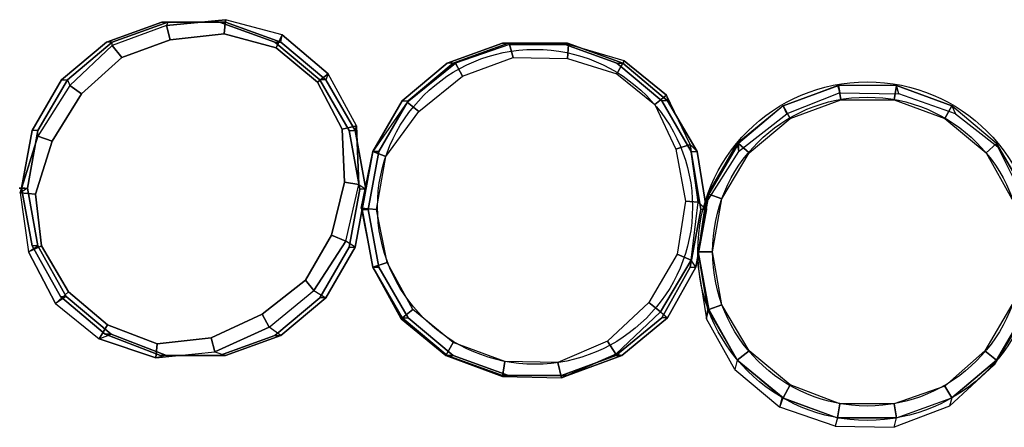
# Model space of a CAD drawing. Units: millimetres. Extents: x 5138 to 11111, y -2514 to 572.
# Drawn here: x 8123 to 8939, y -1091 to -753 of the extents above; entities that cross this region are included whole.
import ezdxf

# ---------------------------------------------------------------- set-up
doc = ezdxf.new("R2010")
doc.units = ezdxf.units.MM
doc.header["$MEASUREMENT"] = 0
doc.layers.add('МАФЫ НАШИ', color=7, linetype='Continuous', lineweight=25)

# ---------------------------------------------------------------- blocks, each defined once
blk = doc.blocks.new('олд878')
at = {"layer": 'МАФЫ НАШИ', "lineweight": 25}
for points in [[(8122.78, -892.71), (8127.66, -892.71), (8122.78, -892.71)], [(8122.78, -892.71), (8127.66, -892.71), (8122.78, -892.71)], [(8122.78, -892.71), (8127.66, -892.71), (8122.78, -892.71)], [(8122.78, -892.71), (8127.66, -892.71), (8122.78, -892.71)], [(8955.66, -997.19), (8930.27, -1039.18), (8932.23, -1035.27), (8895.12, -1066.52), (8893.17, -1073.35), (8847.28, -1090.93), (8849.23, -1083.11), (8800.41, -1083.11), (8798.46, -1089.95), (8752.57, -1074.33), (8755.5, -1066.52), (8717.41, -1035.27), (8715.46, -1043.08), (8692.03, -1001.1), (8693.98, -993.28), (8685.19, -945.44), (8684.22, -953.25), (8691.05, -905.41), (8693.98, -897.6), (8718.39, -855.61), (8718.39, -862.44), (8758.42, -831.2), (8755.5, -824.36), (8801.39, -807.76), (8802.36, -813.62), (8851.18, -814.6), (8849.23, -807.76), (8895.12, -824.36), (8898.05, -831.2), (8933.2, -858.54), (8932.23, -855.61), (8956.64, -897.6)], [(8955.66, -997.19), (8930.27, -1039.18), (8932.23, -1035.27), (8895.12, -1066.52), (8893.17, -1073.35), (8847.28, -1090.93), (8849.23, -1083.11), (8800.41, -1083.11), (8798.46, -1089.95), (8752.57, -1074.33), (8754.52, -1066.52), (8717.41, -1035.27), (8715.46, -1043.08), (8692.03, -1001.1), (8693, -993.28), (8685.19, -945.44), (8684.22, -953.25), (8691.05, -905.41), (8693, -897.6), (8717.41, -855.61), (8718.39, -862.44), (8758.42, -831.2), (8755.5, -824.36), (8800.41, -807.76), (8802.36, -813.62), (8851.18, -814.6), (8849.23, -807.76), (8895.12, -824.36), (8898.05, -831.2), (8933.2, -858.54), (8932.23, -855.61), (8956.64, -897.6)], [(8954.68, -901.5), (8933.2, -858.54), (8932.23, -855.61), (8895.12, -824.36), (8898.05, -831.2), (8851.18, -814.6), (8849.23, -807.76), (8800.41, -807.76), (8802.36, -813.62), (8758.42, -831.2), (8755.5, -824.36), (8717.41, -855.61), (8718.39, -862.44), (8691.05, -905.41), (8693, -897.6), (8685.19, -945.44), (8684.22, -953.25), (8692.03, -1001.1), (8693, -993.28), (8717.41, -1035.27), (8715.46, -1043.08), (8752.57, -1074.33), (8754.52, -1066.52), (8800.41, -1083.11), (8798.46, -1089.95), (8847.28, -1090.93), (8849.23, -1083.11), (8895.12, -1066.52), (8893.17, -1073.35), (8930.27, -1039.18), (8932.23, -1035.27), (8956.64, -993.28)], [(8954.68, -901.5), (8933.2, -858.54), (8932.23, -855.61), (8895.12, -824.36), (8898.05, -831.2), (8851.18, -814.6), (8849.23, -807.76), (8801.39, -807.76), (8802.36, -813.62), (8758.42, -831.2), (8755.5, -824.36), (8718.39, -855.61), (8718.39, -862.44), (8691.05, -905.41), (8693.98, -897.6), (8685.19, -945.44), (8684.22, -953.25), (8692.03, -1001.1), (8693.98, -993.28), (8717.41, -1035.27), (8715.46, -1043.08), (8752.57, -1074.33), (8755.5, -1066.52), (8800.41, -1083.11), (8798.46, -1089.95), (8847.28, -1090.93), (8849.23, -1083.11), (8895.12, -1066.52), (8893.17, -1073.35), (8930.27, -1039.18), (8932.23, -1035.27), (8956.64, -993.28)], [(8955.66, -997.19), (8930.27, -1039.18), (8932.23, -1035.27), (8895.12, -1066.52), (8893.17, -1073.35), (8847.28, -1090.93), (8849.23, -1083.11), (8800.41, -1083.11), (8798.46, -1089.95), (8752.57, -1074.33), (8755.5, -1066.52), (8717.41, -1035.27), (8715.46, -1043.08), (8692.03, -1001.1), (8693.98, -993.28), (8685.19, -945.44), (8684.22, -953.25), (8691.05, -905.41), (8693.98, -897.6), (8718.39, -855.61), (8718.39, -862.44), (8758.42, -831.2), (8755.5, -824.36), (8801.39, -807.76), (8802.36, -813.62), (8851.18, -814.6), (8849.23, -807.76), (8895.12, -824.36), (8898.05, -831.2), (8933.2, -858.54), (8932.23, -855.61), (8956.64, -897.6)], [(8955.66, -997.19), (8930.27, -1039.18), (8932.23, -1035.27), (8895.12, -1066.52), (8893.17, -1073.35), (8847.28, -1090.93), (8849.23, -1083.11), (8800.41, -1083.11), (8798.46, -1089.95), (8752.57, -1074.33), (8754.52, -1066.52), (8717.41, -1035.27), (8715.46, -1043.08), (8692.03, -1001.1), (8693, -993.28), (8685.19, -945.44), (8684.22, -953.25), (8691.05, -905.41), (8693, -897.6), (8717.41, -855.61), (8718.39, -862.44), (8758.42, -831.2), (8755.5, -824.36), (8800.41, -807.76), (8802.36, -813.62), (8851.18, -814.6), (8849.23, -807.76), (8895.12, -824.36), (8898.05, -831.2), (8933.2, -858.54), (8932.23, -855.61), (8956.64, -897.6)], [(8954.68, -901.5), (8933.2, -858.54), (8932.23, -855.61), (8895.12, -824.36), (8898.05, -831.2), (8851.18, -814.6), (8849.23, -807.76), (8800.41, -807.76), (8802.36, -813.62), (8758.42, -831.2), (8755.5, -824.36), (8717.41, -855.61), (8718.39, -862.44), (8691.05, -905.41), (8693, -897.6), (8685.19, -945.44), (8684.22, -953.25), (8692.03, -1001.1), (8693, -993.28), (8717.41, -1035.27), (8715.46, -1043.08), (8752.57, -1074.33), (8754.52, -1066.52), (8800.41, -1083.11), (8798.46, -1089.95), (8847.28, -1090.93), (8849.23, -1083.11), (8895.12, -1066.52), (8893.17, -1073.35), (8930.27, -1039.18), (8932.23, -1035.27), (8956.64, -993.28)], [(8954.68, -901.5), (8933.2, -858.54), (8932.23, -855.61), (8895.12, -824.36), (8898.05, -831.2), (8851.18, -814.6), (8849.23, -807.76), (8801.39, -807.76), (8802.36, -813.62), (8758.42, -831.2), (8755.5, -824.36), (8718.39, -855.61), (8718.39, -862.44), (8691.05, -905.41), (8693.98, -897.6), (8685.19, -945.44), (8684.22, -953.25), (8692.03, -1001.1), (8693.98, -993.28), (8717.41, -1035.27), (8715.46, -1043.08), (8752.57, -1074.33), (8755.5, -1066.52), (8800.41, -1083.11), (8798.46, -1089.95), (8847.28, -1090.93), (8849.23, -1083.11), (8895.12, -1066.52), (8893.17, -1073.35), (8930.27, -1039.18), (8932.23, -1035.27), (8956.64, -993.28)]]:
    blk.add_lwpolyline(points, dxfattribs=at)
for points in [[(8403.98, -889.78), (8409.84, -893.69), (8401.06, -941.53), (8393.24, -936.65), (8366.88, -977.66), (8376.65, -983.52), (8339.54, -1014.77), (8329.78, -1007.93), (8284.86, -1028.44), (8293.65, -1031.36), (8244.83, -1031.36), (8236.04, -1033.32), (8189.17, -1017.69), (8198.94, -1013.79), (8161.83, -982.54), (8153.05, -988.4), (8130.59, -945.44), (8138.4, -940.56), (8129.61, -892.71), (8123.75, -896.62), (8138.4, -849.75), (8138.4, -844.87), (8162.81, -802.88), (8164.76, -807.76), (8199.91, -774.57), (8199.91, -771.64), (8245.81, -755.04), (8244.83, -757.97), (8293.65, -753.09), (8293.65, -755.04), (8339.54, -771.64), (8340.52, -765.78), (8378.6, -798), (8376.65, -802.88), (8401.06, -844.87), (8402.03, -840.96), (8403.98, -889.78), (8409.84, -893.69), (8401.06, -844.87), (8402.03, -840.96), (8378.6, -798), (8376.65, -802.88), (8339.54, -771.64), (8340.52, -765.78), (8293.65, -753.09), (8293.65, -755.04), (8245.81, -755.04), (8244.83, -757.97), (8199.91, -774.57), (8199.91, -771.64), (8162.81, -802.88), (8164.76, -807.76), (8138.4, -849.75), (8138.4, -844.87), (8129.61, -892.71), (8123.75, -896.62), (8130.59, -945.44), (8138.4, -940.56), (8161.83, -982.54), (8153.05, -988.4), (8189.17, -1017.69), (8198.94, -1013.79), (8244.83, -1031.36), (8236.04, -1033.32), (8284.86, -1028.44), (8293.65, -1031.36), (8339.54, -1014.77), (8329.78, -1007.93), (8366.88, -977.66), (8376.65, -983.52), (8401.06, -941.53), (8393.24, -936.65)], [(8403.98, -889.78), (8409.84, -893.69), (8401.06, -941.53), (8393.24, -936.65), (8366.88, -977.66), (8376.65, -983.52), (8339.54, -1014.77), (8329.78, -1007.93), (8284.86, -1028.44), (8293.65, -1031.36), (8244.83, -1031.36), (8236.04, -1033.32), (8189.17, -1017.69), (8198.94, -1013.79), (8161.83, -982.54), (8153.05, -988.4), (8130.59, -945.44), (8138.4, -940.56), (8129.61, -892.71), (8123.75, -896.62), (8138.4, -849.75), (8138.4, -844.87), (8162.81, -802.88), (8164.76, -807.76), (8199.91, -774.57), (8199.91, -771.64), (8245.81, -755.04), (8244.83, -757.97), (8293.65, -753.09), (8293.65, -755.04), (8339.54, -771.64), (8340.52, -765.78), (8378.6, -798), (8376.65, -802.88), (8401.06, -844.87), (8402.03, -840.96), (8403.98, -889.78), (8409.84, -893.69), (8401.06, -844.87), (8402.03, -840.96), (8378.6, -798), (8376.65, -802.88), (8339.54, -771.64), (8340.52, -765.78), (8293.65, -753.09), (8293.65, -755.04), (8245.81, -755.04), (8244.83, -757.97), (8199.91, -774.57), (8199.91, -771.64), (8162.81, -802.88), (8164.76, -807.76), (8138.4, -849.75), (8138.4, -844.87), (8129.61, -892.71), (8123.75, -896.62), (8130.59, -945.44), (8138.4, -940.56), (8161.83, -982.54), (8153.05, -988.4), (8189.17, -1017.69), (8198.94, -1013.79), (8244.83, -1031.36), (8236.04, -1033.32), (8284.86, -1028.44), (8293.65, -1031.36), (8339.54, -1014.77), (8329.78, -1007.93), (8366.88, -977.66), (8376.65, -983.52), (8401.06, -941.53), (8393.24, -936.65)], [(8404.96, -893.69), (8396.17, -941.53), (8371.76, -983.52), (8334.66, -1014.77), (8288.77, -1031.36), (8239.95, -1031.36), (8194.06, -1013.79), (8156.95, -982.54), (8133.52, -940.56), (8124.73, -892.71), (8133.52, -844.87), (8157.93, -802.88), (8195.03, -771.64), (8240.92, -755.04), (8288.77, -755.04), (8334.66, -771.64), (8371.76, -802.88), (8396.17, -844.87), (8404.96, -893.69), (8396.17, -941.53), (8371.76, -983.52), (8334.66, -1014.77), (8288.77, -1031.36), (8239.95, -1031.36), (8194.06, -1013.79), (8156.95, -982.54), (8133.52, -940.56), (8124.73, -892.71), (8133.52, -844.87), (8157.93, -802.88), (8195.03, -771.64), (8240.92, -755.04), (8288.77, -755.04), (8334.66, -771.64), (8371.76, -802.88), (8396.17, -844.87), (8404.96, -893.69), (8396.17, -941.53), (8371.76, -983.52), (8334.66, -1014.77), (8288.77, -1031.36), (8239.95, -1031.36), (8194.06, -1013.79), (8156.95, -982.54), (8133.52, -940.56), (8124.73, -892.71), (8133.52, -844.87), (8157.93, -802.88), (8195.03, -771.64), (8240.92, -755.04), (8288.77, -755.04), (8334.66, -771.64), (8371.76, -802.88), (8396.17, -844.87), (8404.96, -893.69), (8396.17, -844.87), (8371.76, -802.88), (8334.66, -771.64), (8288.77, -755.04), (8240.92, -755.04), (8195.03, -771.64), (8157.93, -802.88), (8133.52, -844.87), (8124.73, -892.71), (8133.52, -940.56), (8156.95, -982.54), (8194.06, -1013.79), (8239.95, -1031.36), (8288.77, -1031.36), (8334.66, -1014.77), (8371.76, -983.52), (8396.17, -941.53), (8404.96, -893.69), (8396.17, -844.87), (8371.76, -802.88), (8334.66, -771.64), (8288.77, -755.04), (8240.92, -755.04), (8195.03, -771.64), (8157.93, -802.88), (8133.52, -844.87), (8124.73, -892.71), (8133.52, -940.56), (8156.95, -982.54), (8194.06, -1013.79), (8239.95, -1031.36), (8288.77, -1031.36), (8334.66, -1014.77), (8371.76, -983.52), (8396.17, -941.53)], [(8409.84, -893.69), (8404.96, -893.69), (8396.17, -941.53), (8401.06, -941.53), (8376.65, -983.52), (8371.76, -983.52), (8334.66, -1014.77), (8339.54, -1014.77), (8293.65, -1031.36), (8288.77, -1031.36), (8239.95, -1031.36), (8244.83, -1031.36), (8198.94, -1013.79), (8194.06, -1013.79), (8156.95, -982.54), (8161.83, -982.54), (8138.4, -940.56), (8133.52, -940.56), (8124.73, -892.71), (8129.61, -892.71), (8138.4, -844.87), (8133.52, -844.87), (8157.93, -802.88), (8162.81, -802.88), (8199.91, -771.64), (8195.03, -771.64), (8240.92, -755.04), (8245.81, -755.04), (8293.65, -755.04), (8288.77, -755.04), (8334.66, -771.64), (8339.54, -771.64), (8376.65, -802.88), (8371.76, -802.88), (8396.17, -844.87), (8401.06, -844.87), (8409.84, -893.69), (8404.96, -893.69), (8396.17, -844.87), (8401.06, -844.87), (8376.65, -802.88), (8371.76, -802.88), (8334.66, -771.64), (8339.54, -771.64), (8293.65, -755.04), (8288.77, -755.04), (8240.92, -755.04), (8245.81, -755.04), (8199.91, -771.64), (8195.03, -771.64), (8157.93, -802.88), (8162.81, -802.88), (8138.4, -844.87), (8133.52, -844.87), (8124.73, -892.71), (8129.61, -892.71), (8138.4, -940.56), (8133.52, -940.56), (8156.95, -982.54), (8161.83, -982.54), (8198.94, -1013.79), (8194.06, -1013.79), (8239.95, -1031.36), (8244.83, -1031.36), (8293.65, -1031.36), (8288.77, -1031.36), (8334.66, -1014.77), (8339.54, -1014.77), (8376.65, -983.52), (8371.76, -983.52), (8396.17, -941.53), (8401.06, -941.53)], [(8404.96, -893.69), (8396.17, -941.53), (8371.76, -983.52), (8334.66, -1014.77), (8288.77, -1031.36), (8239.95, -1031.36), (8194.06, -1013.79), (8156.95, -982.54), (8133.52, -940.56), (8124.73, -892.71), (8133.52, -844.87), (8157.93, -802.88), (8195.03, -771.64), (8240.92, -755.04), (8288.77, -755.04), (8334.66, -771.64), (8371.76, -802.88), (8396.17, -844.87), (8404.96, -893.69), (8396.17, -941.53), (8371.76, -983.52), (8334.66, -1014.77), (8288.77, -1031.36), (8239.95, -1031.36), (8194.06, -1013.79), (8156.95, -982.54), (8133.52, -940.56), (8124.73, -892.71), (8133.52, -844.87), (8157.93, -802.88), (8195.03, -771.64), (8240.92, -755.04), (8288.77, -755.04), (8334.66, -771.64), (8371.76, -802.88), (8396.17, -844.87), (8404.96, -893.69), (8396.17, -941.53), (8371.76, -983.52), (8334.66, -1014.77), (8288.77, -1031.36), (8239.95, -1031.36), (8194.06, -1013.79), (8156.95, -982.54), (8133.52, -940.56), (8124.73, -892.71), (8133.52, -844.87), (8157.93, -802.88), (8195.03, -771.64), (8240.92, -755.04), (8288.77, -755.04), (8334.66, -771.64), (8371.76, -802.88), (8396.17, -844.87), (8404.96, -893.69), (8396.17, -844.87), (8371.76, -802.88), (8334.66, -771.64), (8288.77, -755.04), (8240.92, -755.04), (8195.03, -771.64), (8157.93, -802.88), (8133.52, -844.87), (8124.73, -892.71), (8133.52, -940.56), (8156.95, -982.54), (8194.06, -1013.79), (8239.95, -1031.36), (8288.77, -1031.36), (8334.66, -1014.77), (8371.76, -983.52), (8396.17, -941.53), (8404.96, -893.69), (8396.17, -844.87), (8371.76, -802.88), (8334.66, -771.64), (8288.77, -755.04), (8240.92, -755.04), (8195.03, -771.64), (8157.93, -802.88), (8133.52, -844.87), (8124.73, -892.71), (8133.52, -940.56), (8156.95, -982.54), (8194.06, -1013.79), (8239.95, -1031.36), (8288.77, -1031.36), (8334.66, -1014.77), (8371.76, -983.52), (8396.17, -941.53)], [(8409.84, -893.69), (8404.96, -893.69), (8396.17, -941.53), (8401.06, -941.53), (8376.65, -983.52), (8371.76, -983.52), (8334.66, -1014.77), (8339.54, -1014.77), (8293.65, -1031.36), (8288.77, -1031.36), (8239.95, -1031.36), (8244.83, -1031.36), (8198.94, -1013.79), (8194.06, -1013.79), (8156.95, -982.54), (8161.83, -982.54), (8138.4, -940.56), (8133.52, -940.56), (8124.73, -892.71), (8129.61, -892.71), (8138.4, -844.87), (8133.52, -844.87), (8157.93, -802.88), (8162.81, -802.88), (8199.91, -771.64), (8195.03, -771.64), (8240.92, -755.04), (8245.81, -755.04), (8293.65, -755.04), (8288.77, -755.04), (8334.66, -771.64), (8339.54, -771.64), (8376.65, -802.88), (8371.76, -802.88), (8396.17, -844.87), (8401.06, -844.87), (8409.84, -893.69), (8404.96, -893.69), (8396.17, -844.87), (8401.06, -844.87), (8376.65, -802.88), (8371.76, -802.88), (8334.66, -771.64), (8339.54, -771.64), (8293.65, -755.04), (8288.77, -755.04), (8240.92, -755.04), (8245.81, -755.04), (8199.91, -771.64), (8195.03, -771.64), (8157.93, -802.88), (8162.81, -802.88), (8138.4, -844.87), (8133.52, -844.87), (8124.73, -892.71), (8129.61, -892.71), (8138.4, -940.56), (8133.52, -940.56), (8156.95, -982.54), (8161.83, -982.54), (8198.94, -1013.79), (8194.06, -1013.79), (8239.95, -1031.36), (8244.83, -1031.36), (8293.65, -1031.36), (8288.77, -1031.36), (8334.66, -1014.77), (8339.54, -1014.77), (8376.65, -983.52), (8371.76, -983.52), (8396.17, -941.53), (8401.06, -941.53)], [(8247.76, -769.68), (8244.83, -757.97), (8199.91, -774.57), (8207.73, -784.33)], [(8247.76, -769.68), (8244.83, -757.97), (8199.91, -774.57), (8207.73, -784.33)], [(8292.67, -764.8), (8293.65, -753.09), (8244.83, -757.97), (8247.76, -769.68)], [(8292.67, -764.8), (8293.65, -753.09), (8244.83, -757.97), (8247.76, -769.68)], [(8335.64, -776.52), (8340.52, -765.78), (8293.65, -753.09), (8292.67, -764.8)], [(8335.64, -776.52), (8340.52, -765.78), (8293.65, -753.09), (8292.67, -764.8)], [(8281.93, -1016.72), (8323.92, -997.19), (8360.05, -968.87), (8381.53, -931.77), (8392.27, -887.83), (8390.32, -843.89), (8369.81, -804.84), (8335.64, -776.52), (8292.67, -764.8), (8247.76, -769.68), (8207.73, -784.33), (8174.53, -814.6), (8150.12, -853.66), (8136.45, -897.6), (8141.33, -940.56), (8163.79, -978.64), (8196.01, -1005.98), (8237.02, -1021.6)], [(8281.93, -1016.72), (8323.92, -997.19), (8360.05, -968.87), (8381.53, -931.77), (8392.27, -887.83), (8390.32, -843.89), (8369.81, -804.84), (8335.64, -776.52), (8292.67, -764.8), (8247.76, -769.68), (8207.73, -784.33), (8174.53, -814.6), (8150.12, -853.66), (8136.45, -897.6), (8141.33, -940.56), (8163.79, -978.64), (8196.01, -1005.98), (8237.02, -1021.6)], [(8369.81, -804.84), (8378.6, -798), (8340.52, -765.78), (8335.64, -776.52)], [(8369.81, -804.84), (8378.6, -798), (8340.52, -765.78), (8335.64, -776.52)], [(8685.19, -904.43), (8692.03, -910.29), (8683.24, -958.13), (8679.33, -952.27), (8653.95, -995.24), (8659.81, -1000.12), (8621.73, -1031.36), (8616.84, -1030.39), (8571.93, -1049.92), (8576.81, -1047.96), (8527.99, -1047.96), (8523.11, -1048.94), (8476.24, -1031.36), (8482.1, -1031.36), (8444.99, -1000.12), (8439.14, -1001.1), (8415.7, -958.13), (8420.58, -958.13), (8411.8, -910.29), (8405.94, -909.31), (8415.7, -862.44), (8420.58, -862.44), (8444.99, -820.46), (8444.02, -821.43), (8484.05, -789.21), (8482.1, -789.21), (8527.99, -772.61), (8528.97, -773.59), (8577.79, -773.59), (8576.81, -772.61), (8622.7, -789.21), (8623.68, -787.26), (8658.83, -815.58), (8659.81, -820.46), (8684.22, -862.44), (8678.36, -856.59), (8685.19, -904.43), (8692.03, -910.29), (8684.22, -862.44), (8678.36, -856.59), (8658.83, -815.58), (8659.81, -820.46), (8622.7, -789.21), (8623.68, -787.26), (8577.79, -773.59), (8576.81, -772.61), (8527.99, -772.61), (8528.97, -773.59), (8484.05, -789.21), (8482.1, -789.21), (8444.99, -820.46), (8444.02, -821.43), (8415.7, -862.44), (8420.58, -862.44), (8411.8, -910.29), (8405.94, -909.31), (8415.7, -958.13), (8420.58, -958.13), (8444.99, -1000.12), (8439.14, -1001.1), (8476.24, -1031.36), (8482.1, -1031.36), (8527.99, -1047.96), (8523.11, -1048.94), (8571.93, -1049.92), (8576.81, -1047.96), (8621.73, -1031.36), (8616.84, -1030.39), (8653.95, -995.24), (8659.81, -1000.12), (8683.24, -958.13), (8679.33, -952.27)], [(8685.19, -904.43), (8692.03, -910.29), (8683.24, -958.13), (8679.33, -952.27), (8653.95, -995.24), (8659.81, -1000.12), (8621.73, -1031.36), (8616.84, -1030.39), (8571.93, -1049.92), (8576.81, -1047.96), (8527.99, -1047.96), (8523.11, -1048.94), (8476.24, -1031.36), (8482.1, -1031.36), (8444.99, -1000.12), (8439.14, -1001.1), (8415.7, -958.13), (8420.58, -958.13), (8411.8, -910.29), (8405.94, -909.31), (8415.7, -862.44), (8420.58, -862.44), (8444.99, -820.46), (8444.02, -821.43), (8484.05, -789.21), (8482.1, -789.21), (8527.99, -772.61), (8528.97, -773.59), (8577.79, -773.59), (8576.81, -772.61), (8622.7, -789.21), (8623.68, -787.26), (8658.83, -815.58), (8659.81, -820.46), (8684.22, -862.44), (8678.36, -856.59), (8685.19, -904.43), (8692.03, -910.29), (8684.22, -862.44), (8678.36, -856.59), (8658.83, -815.58), (8659.81, -820.46), (8622.7, -789.21), (8623.68, -787.26), (8577.79, -773.59), (8576.81, -772.61), (8527.99, -772.61), (8528.97, -773.59), (8484.05, -789.21), (8482.1, -789.21), (8444.99, -820.46), (8444.02, -821.43), (8415.7, -862.44), (8420.58, -862.44), (8411.8, -910.29), (8405.94, -909.31), (8415.7, -958.13), (8420.58, -958.13), (8444.99, -1000.12), (8439.14, -1001.1), (8476.24, -1031.36), (8482.1, -1031.36), (8527.99, -1047.96), (8523.11, -1048.94), (8571.93, -1049.92), (8576.81, -1047.96), (8621.73, -1031.36), (8616.84, -1030.39), (8653.95, -995.24), (8659.81, -1000.12), (8683.24, -958.13), (8679.33, -952.27)], [(8687.15, -910.29), (8678.36, -958.13), (8654.92, -1000.12), (8616.84, -1031.36), (8571.93, -1047.96), (8523.11, -1047.96), (8477.22, -1031.36), (8440.11, -1000.12), (8415.7, -958.13), (8406.91, -910.29), (8415.7, -862.44), (8440.11, -820.46), (8477.22, -789.21), (8523.11, -772.61), (8571.93, -772.61), (8617.82, -789.21), (8654.92, -820.46), (8679.33, -862.44), (8687.15, -910.29), (8678.36, -958.13), (8654.92, -1000.12), (8616.84, -1031.36), (8571.93, -1047.96), (8523.11, -1047.96), (8477.22, -1031.36), (8440.11, -1000.12), (8415.7, -958.13), (8406.91, -910.29), (8415.7, -862.44), (8440.11, -820.46), (8477.22, -789.21), (8523.11, -772.61), (8571.93, -772.61), (8617.82, -789.21), (8654.92, -820.46), (8679.33, -862.44), (8687.15, -910.29), (8678.36, -958.13), (8654.92, -1000.12), (8616.84, -1031.36), (8571.93, -1047.96), (8523.11, -1047.96), (8477.22, -1031.36), (8440.11, -1000.12), (8415.7, -958.13), (8406.91, -910.29), (8415.7, -862.44), (8440.11, -820.46), (8477.22, -789.21), (8523.11, -772.61), (8571.93, -772.61), (8617.82, -789.21), (8654.92, -820.46), (8679.33, -862.44), (8687.15, -910.29), (8679.33, -862.44), (8654.92, -820.46), (8617.82, -789.21), (8571.93, -772.61), (8523.11, -772.61), (8477.22, -789.21), (8440.11, -820.46), (8415.7, -862.44), (8406.91, -910.29), (8415.7, -958.13), (8440.11, -1000.12), (8477.22, -1031.36), (8523.11, -1047.96), (8571.93, -1047.96), (8616.84, -1031.36), (8654.92, -1000.12), (8678.36, -958.13), (8687.15, -910.29), (8679.33, -862.44), (8654.92, -820.46), (8617.82, -789.21), (8571.93, -772.61), (8523.11, -772.61), (8477.22, -789.21), (8440.11, -820.46), (8415.7, -862.44), (8406.91, -910.29), (8415.7, -958.13), (8440.11, -1000.12), (8477.22, -1031.36), (8523.11, -1047.96), (8571.93, -1047.96), (8616.84, -1031.36), (8654.92, -1000.12), (8678.36, -958.13)], [(8692.03, -910.29), (8687.15, -910.29), (8678.36, -958.13), (8683.24, -958.13), (8659.81, -1000.12), (8654.92, -1000.12), (8616.84, -1031.36), (8621.73, -1031.36), (8576.81, -1047.96), (8571.93, -1047.96), (8523.11, -1047.96), (8527.99, -1047.96), (8482.1, -1031.36), (8477.22, -1031.36), (8440.11, -1000.12), (8444.99, -1000.12), (8420.58, -958.13), (8415.7, -958.13), (8406.91, -910.29), (8411.8, -910.29), (8420.58, -862.44), (8415.7, -862.44), (8440.11, -820.46), (8444.99, -820.46), (8482.1, -789.21), (8477.22, -789.21), (8523.11, -772.61), (8527.99, -772.61), (8576.81, -772.61), (8571.93, -772.61), (8617.82, -789.21), (8622.7, -789.21), (8659.81, -820.46), (8654.92, -820.46), (8679.33, -862.44), (8684.22, -862.44), (8692.03, -910.29), (8687.15, -910.29), (8679.33, -862.44), (8684.22, -862.44), (8659.81, -820.46), (8654.92, -820.46), (8617.82, -789.21), (8622.7, -789.21), (8576.81, -772.61), (8571.93, -772.61), (8523.11, -772.61), (8527.99, -772.61), (8482.1, -789.21), (8477.22, -789.21), (8440.11, -820.46), (8444.99, -820.46), (8420.58, -862.44), (8415.7, -862.44), (8406.91, -910.29), (8411.8, -910.29), (8420.58, -958.13), (8415.7, -958.13), (8440.11, -1000.12), (8444.99, -1000.12), (8482.1, -1031.36), (8477.22, -1031.36), (8523.11, -1047.96), (8527.99, -1047.96), (8576.81, -1047.96), (8571.93, -1047.96), (8616.84, -1031.36), (8621.73, -1031.36), (8659.81, -1000.12), (8654.92, -1000.12), (8678.36, -958.13), (8683.24, -958.13)], [(8687.15, -910.29), (8678.36, -958.13), (8654.92, -1000.12), (8616.84, -1031.36), (8571.93, -1047.96), (8523.11, -1047.96), (8477.22, -1031.36), (8440.11, -1000.12), (8415.7, -958.13), (8406.91, -910.29), (8415.7, -862.44), (8440.11, -820.46), (8477.22, -789.21), (8523.11, -772.61), (8571.93, -772.61), (8617.82, -789.21), (8654.92, -820.46), (8679.33, -862.44), (8687.15, -910.29), (8678.36, -958.13), (8654.92, -1000.12), (8616.84, -1031.36), (8571.93, -1047.96), (8523.11, -1047.96), (8477.22, -1031.36), (8440.11, -1000.12), (8415.7, -958.13), (8406.91, -910.29), (8415.7, -862.44), (8440.11, -820.46), (8477.22, -789.21), (8523.11, -772.61), (8571.93, -772.61), (8617.82, -789.21), (8654.92, -820.46), (8679.33, -862.44), (8687.15, -910.29), (8678.36, -958.13), (8654.92, -1000.12), (8616.84, -1031.36), (8571.93, -1047.96), (8523.11, -1047.96), (8477.22, -1031.36), (8440.11, -1000.12), (8415.7, -958.13), (8406.91, -910.29), (8415.7, -862.44), (8440.11, -820.46), (8477.22, -789.21), (8523.11, -772.61), (8571.93, -772.61), (8617.82, -789.21), (8654.92, -820.46), (8679.33, -862.44), (8687.15, -910.29), (8679.33, -862.44), (8654.92, -820.46), (8617.82, -789.21), (8571.93, -772.61), (8523.11, -772.61), (8477.22, -789.21), (8440.11, -820.46), (8415.7, -862.44), (8406.91, -910.29), (8415.7, -958.13), (8440.11, -1000.12), (8477.22, -1031.36), (8523.11, -1047.96), (8571.93, -1047.96), (8616.84, -1031.36), (8654.92, -1000.12), (8678.36, -958.13), (8687.15, -910.29), (8679.33, -862.44), (8654.92, -820.46), (8617.82, -789.21), (8571.93, -772.61), (8523.11, -772.61), (8477.22, -789.21), (8440.11, -820.46), (8415.7, -862.44), (8406.91, -910.29), (8415.7, -958.13), (8440.11, -1000.12), (8477.22, -1031.36), (8523.11, -1047.96), (8571.93, -1047.96), (8616.84, -1031.36), (8654.92, -1000.12), (8678.36, -958.13)], [(8692.03, -910.29), (8687.15, -910.29), (8678.36, -958.13), (8683.24, -958.13), (8659.81, -1000.12), (8654.92, -1000.12), (8616.84, -1031.36), (8621.73, -1031.36), (8576.81, -1047.96), (8571.93, -1047.96), (8523.11, -1047.96), (8527.99, -1047.96), (8482.1, -1031.36), (8477.22, -1031.36), (8440.11, -1000.12), (8444.99, -1000.12), (8420.58, -958.13), (8415.7, -958.13), (8406.91, -910.29), (8411.8, -910.29), (8420.58, -862.44), (8415.7, -862.44), (8440.11, -820.46), (8444.99, -820.46), (8482.1, -789.21), (8477.22, -789.21), (8523.11, -772.61), (8527.99, -772.61), (8576.81, -772.61), (8571.93, -772.61), (8617.82, -789.21), (8622.7, -789.21), (8659.81, -820.46), (8654.92, -820.46), (8679.33, -862.44), (8684.22, -862.44), (8692.03, -910.29), (8687.15, -910.29), (8679.33, -862.44), (8684.22, -862.44), (8659.81, -820.46), (8654.92, -820.46), (8617.82, -789.21), (8622.7, -789.21), (8576.81, -772.61), (8571.93, -772.61), (8523.11, -772.61), (8527.99, -772.61), (8482.1, -789.21), (8477.22, -789.21), (8440.11, -820.46), (8444.99, -820.46), (8420.58, -862.44), (8415.7, -862.44), (8406.91, -910.29), (8411.8, -910.29), (8420.58, -958.13), (8415.7, -958.13), (8440.11, -1000.12), (8444.99, -1000.12), (8482.1, -1031.36), (8477.22, -1031.36), (8523.11, -1047.96), (8527.99, -1047.96), (8576.81, -1047.96), (8571.93, -1047.96), (8616.84, -1031.36), (8621.73, -1031.36), (8659.81, -1000.12), (8654.92, -1000.12), (8678.36, -958.13), (8683.24, -958.13)], [(8531.9, -784.33), (8528.97, -773.59), (8484.05, -789.21), (8489.91, -799.95)], [(8531.9, -784.33), (8528.97, -773.59), (8484.05, -789.21), (8489.91, -799.95)], [(8576.81, -785.31), (8577.79, -773.59), (8528.97, -773.59), (8531.9, -784.33)], [(8576.81, -785.31), (8577.79, -773.59), (8528.97, -773.59), (8531.9, -784.33)], [(8617.82, -798), (8623.68, -787.26), (8577.79, -773.59), (8576.81, -785.31)], [(8617.82, -798), (8623.68, -787.26), (8577.79, -773.59), (8576.81, -785.31)], [(8207.73, -784.33), (8199.91, -774.57), (8164.76, -807.76), (8174.53, -814.6)], [(8207.73, -784.33), (8199.91, -774.57), (8164.76, -807.76), (8174.53, -814.6)], [(8489.91, -799.95), (8484.05, -789.21), (8444.02, -821.43), (8453.78, -829.25)], [(8489.91, -799.95), (8484.05, -789.21), (8444.02, -821.43), (8453.78, -829.25)], [(8649.07, -823.39), (8658.83, -815.58), (8623.68, -787.26), (8617.82, -798)], [(8649.07, -823.39), (8658.83, -815.58), (8623.68, -787.26), (8617.82, -798)], [(8390.32, -843.89), (8402.03, -840.96), (8378.6, -798), (8369.81, -804.84)], [(8390.32, -843.89), (8402.03, -840.96), (8378.6, -798), (8369.81, -804.84)], [(8174.53, -814.6), (8164.76, -807.76), (8138.4, -849.75), (8150.12, -853.66)], [(8174.53, -814.6), (8164.76, -807.76), (8138.4, -849.75), (8150.12, -853.66)], [(8803.34, -819.48), (8801.39, -807.76), (8755.5, -824.36), (8761.35, -835.1)], [(8803.34, -819.48), (8801.39, -807.76), (8755.5, -824.36), (8761.35, -835.1)], [(8847.28, -819.48), (8849.23, -807.76), (8801.39, -807.76), (8803.34, -819.48)], [(8847.28, -819.48), (8849.23, -807.76), (8801.39, -807.76), (8803.34, -819.48)], [(8889.26, -835.1), (8895.12, -824.36), (8849.23, -807.76), (8847.28, -819.48)], [(8889.26, -835.1), (8895.12, -824.36), (8849.23, -807.76), (8847.28, -819.48)], [(8453.78, -829.25), (8444.02, -821.43), (8415.7, -862.44), (8426.44, -866.35)], [(8453.78, -829.25), (8444.02, -821.43), (8415.7, -862.44), (8426.44, -866.35)], [(8666.64, -860.49), (8678.36, -856.59), (8658.83, -815.58), (8649.07, -823.39)], [(8666.64, -860.49), (8678.36, -856.59), (8658.83, -815.58), (8649.07, -823.39)], [(8761.35, -835.1), (8755.5, -824.36), (8718.39, -855.61), (8727.18, -863.42)], [(8761.35, -835.1), (8755.5, -824.36), (8718.39, -855.61), (8727.18, -863.42)], [(8923.44, -863.42), (8932.23, -855.61), (8895.12, -824.36), (8889.26, -835.1)], [(8923.44, -863.42), (8932.23, -855.61), (8895.12, -824.36), (8889.26, -835.1)], [(8392.27, -887.83), (8403.98, -889.78), (8402.03, -840.96), (8390.32, -843.89)], [(8392.27, -887.83), (8403.98, -889.78), (8402.03, -840.96), (8390.32, -843.89)], [(8150.12, -853.66), (8138.4, -849.75), (8123.75, -896.62), (8136.45, -897.6)], [(8150.12, -853.66), (8138.4, -849.75), (8123.75, -896.62), (8136.45, -897.6)], [(8727.18, -863.42), (8718.39, -855.61), (8693.98, -897.6), (8704.72, -901.5)], [(8727.18, -863.42), (8718.39, -855.61), (8693.98, -897.6), (8704.72, -901.5)], [(8944.92, -901.5), (8956.64, -897.6), (8932.23, -855.61), (8923.44, -863.42)], [(8944.92, -901.5), (8956.64, -897.6), (8932.23, -855.61), (8923.44, -863.42)], [(8426.44, -866.35), (8415.7, -862.44), (8405.94, -909.31), (8418.63, -910.29)], [(8426.44, -866.35), (8415.7, -862.44), (8405.94, -909.31), (8418.63, -910.29)], [(8674.45, -903.45), (8685.19, -904.43), (8678.36, -856.59), (8666.64, -860.49)], [(8674.45, -903.45), (8685.19, -904.43), (8678.36, -856.59), (8666.64, -860.49)], [(8381.53, -931.77), (8393.24, -936.65), (8403.98, -889.78), (8392.27, -887.83)], [(8381.53, -931.77), (8393.24, -936.65), (8403.98, -889.78), (8392.27, -887.83)], [(8136.45, -897.6), (8123.75, -896.62), (8130.59, -945.44), (8141.33, -940.56)], [(8136.45, -897.6), (8123.75, -896.62), (8130.59, -945.44), (8141.33, -940.56)], [(8667.62, -947.39), (8679.33, -952.27), (8685.19, -904.43), (8674.45, -903.45)], [(8667.62, -947.39), (8679.33, -952.27), (8685.19, -904.43), (8674.45, -903.45)], [(8704.72, -901.5), (8693.98, -897.6), (8685.19, -945.44), (8696.91, -945.44)], [(8704.72, -901.5), (8693.98, -897.6), (8685.19, -945.44), (8696.91, -945.44)], [(8418.63, -910.29), (8405.94, -909.31), (8415.7, -958.13), (8427.42, -954.23)], [(8418.63, -910.29), (8405.94, -909.31), (8415.7, -958.13), (8427.42, -954.23)], [(8360.05, -968.87), (8366.88, -977.66), (8393.24, -936.65), (8381.53, -931.77)], [(8360.05, -968.87), (8366.88, -977.66), (8393.24, -936.65), (8381.53, -931.77)], [(8141.33, -940.56), (8130.59, -945.44), (8153.05, -988.4), (8163.79, -978.64)], [(8141.33, -940.56), (8130.59, -945.44), (8153.05, -988.4), (8163.79, -978.64)], [(8696.91, -945.44), (8685.19, -945.44), (8693.98, -993.28), (8704.72, -989.38)], [(8696.91, -945.44), (8685.19, -945.44), (8693.98, -993.28), (8704.72, -989.38)], [(8644.18, -987.43), (8653.95, -995.24), (8679.33, -952.27), (8667.62, -947.39)], [(8644.18, -987.43), (8653.95, -995.24), (8679.33, -952.27), (8667.62, -947.39)], [(8427.42, -954.23), (8415.7, -958.13), (8439.14, -1001.1), (8448.9, -993.28)], [(8427.42, -954.23), (8415.7, -958.13), (8439.14, -1001.1), (8448.9, -993.28)], [(8323.92, -997.19), (8329.78, -1007.93), (8366.88, -977.66), (8360.05, -968.87)], [(8323.92, -997.19), (8329.78, -1007.93), (8366.88, -977.66), (8360.05, -968.87)], [(8163.79, -978.64), (8153.05, -988.4), (8189.17, -1017.69), (8196.01, -1005.98)], [(8163.79, -978.64), (8153.05, -988.4), (8189.17, -1017.69), (8196.01, -1005.98)], [(8448.9, -993.28), (8439.14, -1001.1), (8476.24, -1031.36), (8482.1, -1020.62)], [(8448.9, -993.28), (8439.14, -1001.1), (8476.24, -1031.36), (8482.1, -1020.62)], [(8610.01, -1019.65), (8616.84, -1030.39), (8653.95, -995.24), (8644.18, -987.43)], [(8610.01, -1019.65), (8616.84, -1030.39), (8653.95, -995.24), (8644.18, -987.43)], [(8704.72, -989.38), (8693.98, -993.28), (8717.41, -1035.27), (8727.18, -1027.46)], [(8704.72, -989.38), (8693.98, -993.28), (8717.41, -1035.27), (8727.18, -1027.46)], [(8922.46, -1027.46), (8932.23, -1035.27), (8956.64, -993.28), (8944.92, -989.38)], [(8922.46, -1027.46), (8932.23, -1035.27), (8956.64, -993.28), (8944.92, -989.38)], [(8281.93, -1016.72), (8284.86, -1028.44), (8329.78, -1007.93), (8323.92, -997.19)], [(8281.93, -1016.72), (8284.86, -1028.44), (8329.78, -1007.93), (8323.92, -997.19)], [(8196.01, -1005.98), (8189.17, -1017.69), (8236.04, -1033.32), (8237.02, -1021.6)], [(8196.01, -1005.98), (8189.17, -1017.69), (8236.04, -1033.32), (8237.02, -1021.6)], [(8237.02, -1021.6), (8236.04, -1033.32), (8284.86, -1028.44), (8281.93, -1016.72)], [(8237.02, -1021.6), (8236.04, -1033.32), (8284.86, -1028.44), (8281.93, -1016.72)], [(8482.1, -1020.62), (8476.24, -1031.36), (8523.11, -1048.94), (8525.06, -1036.25)], [(8482.1, -1020.62), (8476.24, -1031.36), (8523.11, -1048.94), (8525.06, -1036.25)], [(8569, -1037.22), (8571.93, -1049.92), (8616.84, -1030.39), (8610.01, -1019.65)], [(8569, -1037.22), (8571.93, -1049.92), (8616.84, -1030.39), (8610.01, -1019.65)], [(8727.18, -1027.46), (8717.41, -1035.27), (8755.5, -1066.52), (8761.35, -1055.77)], [(8727.18, -1027.46), (8717.41, -1035.27), (8755.5, -1066.52), (8761.35, -1055.77)], [(8889.26, -1056.75), (8895.12, -1066.52), (8932.23, -1035.27), (8922.46, -1027.46)], [(8889.26, -1056.75), (8895.12, -1066.52), (8932.23, -1035.27), (8922.46, -1027.46)], [(8525.06, -1036.25), (8523.11, -1048.94), (8571.93, -1049.92), (8569, -1037.22)], [(8525.06, -1036.25), (8523.11, -1048.94), (8571.93, -1049.92), (8569, -1037.22)], [(8761.35, -1055.77), (8755.5, -1066.52), (8800.41, -1083.11), (8802.36, -1071.4)], [(8761.35, -1055.77), (8755.5, -1066.52), (8800.41, -1083.11), (8802.36, -1071.4)], [(8847.28, -1071.4), (8849.23, -1083.11), (8895.12, -1066.52), (8889.26, -1056.75)], [(8847.28, -1071.4), (8849.23, -1083.11), (8895.12, -1066.52), (8889.26, -1056.75)], [(8802.36, -1071.4), (8800.41, -1083.11), (8849.23, -1083.11), (8847.28, -1071.4)], [(8802.36, -1071.4), (8800.41, -1083.11), (8849.23, -1083.11), (8847.28, -1071.4)]]:
    blk.add_lwpolyline(points, close=True, dxfattribs=at)
for centre, radius in [((8549.97, -908.19), 130.43), ((8549.97, -908.19), 130.43), ((8825.11, -944.89), 140.32), ((8825.11, -944.89), 140.32), ((8825.02, -945.31), 128.03), ((8825.02, -945.31), 128.03)]:
    blk.add_circle(centre, radius, dxfattribs=at)

msp = doc.modelspace()

# ---------------------------------------------------------------- block references
at = {"layer": 'МАФЫ НАШИ'}
msp.add_blockref('олд878', (0, 0), dxfattribs=at)

doc.saveas('drawing.dxf')
